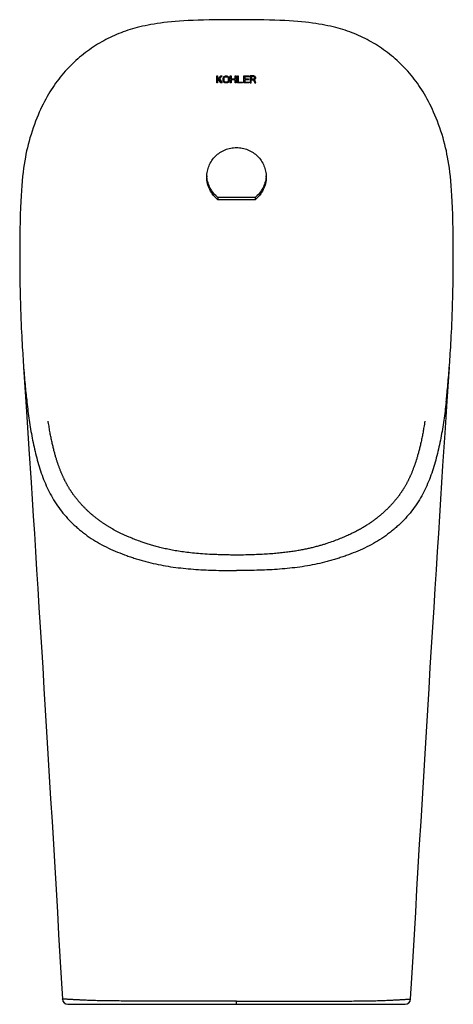
# Model space of a CAD drawing. Units: inches. Extents: x 15.2 to 27.3, y 3.3 to 30.8.
import ezdxf

# ---------------------------------------------------------------- set-up
doc = ezdxf.new("R2010")
doc.units = ezdxf.units.IN
doc.header["$LTSCALE"] = 2.42
doc.header["$MEASUREMENT"] = 0
doc.layers.get('0').update_dxf_attribs({"linetype": 'CONTINUOUS'})
doc.layers.add('_SURFACE', color=7, linetype='CONTINUOUS')
doc.layers.add('STYLE', color=7, linetype='CONTINUOUS')

msp = doc.modelspace()

# ---------------------------------------------------------------- linework, layer by layer
at = {"color": 40, "linetype": 'Continuous'}
for p, q in [((20.687, 28.989), (20.687, 29.186)), ((20.687, 29.186), (20.711, 29.186)), ((20.711, 29.09), (20.801, 29.186)), ((20.711, 29.186), (20.711, 29.09)), ((20.834, 29.186), (20.76, 29.106)), ((20.76, 29.106), (20.834, 28.989)), ((20.801, 29.186), (20.834, 29.186)), ((20.867, 29.119), (20.871, 29.14)), ((20.867, 29.056), (20.867, 29.119)), ((20.871, 29.14), (20.879, 29.157)), ((20.879, 29.157), (20.896, 29.174)), ((20.892, 29.119), (20.896, 29.136)), ((20.892, 29.056), (20.892, 29.119)), ((20.896, 29.174), (20.912, 29.182)), ((20.896, 29.136), (20.904, 29.148)), ((20.904, 29.148), (20.916, 29.157)), ((20.912, 29.182), (20.933, 29.186)), ((20.916, 29.157), (20.933, 29.161)), ((20.933, 29.186), (20.965, 29.186)), ((20.933, 29.161), (20.965, 29.161)), ((20.965, 29.186), (20.986, 29.182)), ((20.965, 29.161), (20.982, 29.157)), ((20.982, 29.157), (20.994, 29.148)), ((20.986, 29.182), (21.002, 29.174)), ((20.994, 29.148), (21.002, 29.136)), ((21.002, 29.174), (21.019, 29.157)), ((21.002, 29.136), (21.006, 29.119)), ((21.006, 29.119), (21.006, 29.056)), ((21.019, 29.157), (21.027, 29.14)), ((21.027, 29.14), (21.031, 29.119)), ((21.031, 29.119), (21.031, 29.056)), ((21.064, 28.989), (21.064, 29.186)), ((21.064, 29.186), (21.088, 29.186)), ((21.088, 29.186), (21.088, 29.106)), ((21.088, 29.106), (21.203, 29.106)), ((21.203, 29.106), (21.203, 29.186)), ((21.203, 29.186), (21.228, 29.186)), ((21.228, 29.186), (21.228, 28.989)), ((21.261, 28.989), (21.261, 29.186)), ((21.261, 29.186), (21.285, 29.186)), ((21.285, 29.186), (21.285, 29.014)), ((21.441, 28.989), (21.441, 29.186)), ((21.441, 29.186), (21.589, 29.186)), ((21.466, 29.161), (21.466, 29.106)), ((21.589, 29.161), (21.466, 29.161)), ((21.466, 29.106), (21.572, 29.106)), ((21.572, 29.106), (21.572, 29.081)), ((21.589, 29.186), (21.589, 29.161)), ((21.622, 29.186), (21.622, 28.989)), ((21.72, 29.186), (21.622, 29.186)), ((21.646, 29.165), (21.646, 29.102)), ((21.724, 29.165), (21.646, 29.165)), ((21.646, 29.102), (21.724, 29.102)), ((21.74, 29.182), (21.72, 29.186)), ((21.736, 29.161), (21.724, 29.165)), ((21.724, 29.102), (21.736, 29.106)), ((21.745, 29.153), (21.736, 29.161)), ((21.736, 29.106), (21.745, 29.115)), ((21.757, 29.169), (21.74, 29.182)), ((21.749, 29.14), (21.745, 29.153)), ((21.745, 29.115), (21.749, 29.127)), ((21.749, 29.127), (21.749, 29.14)), ((21.769, 29.153), (21.757, 29.169)), ((21.757, 29.094), (21.769, 29.111)), ((21.773, 29.14), (21.769, 29.153)), ((21.769, 29.111), (21.773, 29.123)), ((21.773, 29.123), (21.773, 29.14)), ((20.711, 28.989), (20.687, 28.989)), ((20.74, 29.086), (20.711, 29.056)), ((20.711, 29.056), (20.711, 28.989)), ((20.801, 28.989), (20.74, 29.086)), ((20.834, 28.989), (20.801, 28.989)), ((20.871, 29.035), (20.867, 29.056)), ((20.879, 29.019), (20.871, 29.035)), ((20.896, 29.002), (20.879, 29.019)), ((20.896, 29.039), (20.892, 29.056)), ((20.904, 29.027), (20.896, 29.039)), ((20.912, 28.993), (20.896, 29.002)), ((20.916, 29.019), (20.904, 29.027)), ((20.933, 28.989), (20.912, 28.993)), ((20.933, 29.014), (20.916, 29.019)), ((20.965, 29.014), (20.933, 29.014)), ((20.965, 28.989), (20.933, 28.989)), ((20.982, 29.019), (20.965, 29.014)), ((20.986, 28.993), (20.965, 28.989)), ((20.994, 29.027), (20.982, 29.019)), ((21.002, 29.002), (20.986, 28.993)), ((21.002, 29.039), (20.994, 29.027)), ((21.006, 29.056), (21.002, 29.039)), ((21.019, 29.019), (21.002, 29.002)), ((21.027, 29.035), (21.019, 29.019)), ((21.031, 29.056), (21.027, 29.035)), ((21.088, 28.989), (21.064, 28.989)), ((21.088, 29.081), (21.088, 28.989)), ((21.203, 29.081), (21.088, 29.081)), ((21.203, 28.989), (21.203, 29.081)), ((21.228, 28.989), (21.203, 28.989)), ((21.408, 28.989), (21.261, 28.989)), ((21.285, 29.014), (21.408, 29.014)), ((21.408, 29.014), (21.408, 28.989)), ((21.589, 28.989), (21.441, 28.989)), ((21.466, 29.081), (21.466, 29.014)), ((21.572, 29.081), (21.466, 29.081)), ((21.466, 29.014), (21.589, 29.014)), ((21.589, 29.014), (21.589, 28.989)), ((21.622, 28.989), (21.646, 28.989)), ((21.646, 28.989), (21.646, 29.077)), ((21.646, 29.077), (21.716, 29.077)), ((21.716, 29.077), (21.749, 28.989)), ((21.74, 29.086), (21.757, 29.094)), ((21.777, 28.989), (21.74, 29.086)), ((21.749, 28.989), (21.777, 28.989))]:
    msp.add_line(p, q, dxfattribs=at)
at = {"color": 7, "linetype": 'Continuous'}
for p, q in [((20.721, 25.8), (20.721, 25.731)), ((21.755, 25.8), (20.721, 25.8)), ((21.238, 25.731), (20.721, 25.731)), ((21.755, 25.731), (21.238, 25.731)), ((21.755, 25.8), (21.755, 25.731)), ((16.537, 3.303), (25.939, 3.303)), ((21.238, 3.303), (21.238, 3.389))]:
    msp.add_line(p, q, dxfattribs=at)
for centre, radius, start, end in [((21.217, 26.439), 0.808, 182.4215, 184.893), ((21.258, 26.439), 0.808, 355.107, 357.5781), ((25.939, 3.461), 0.157, 270, 356.7213)]:
    msp.add_arc(centre, radius, start, end, dxfattribs=at)
for points, knots in [([(20.409, 26.37), (20.409, 26.424), (20.42, 26.531), (20.467, 26.686), (20.544, 26.828), (20.648, 26.953), (20.774, 27.055), (20.919, 27.131), (21.075, 27.178), (21.184, 27.188), (21.238, 27.188)], [0, 0, 0, 0, 0.124241, 0.248598, 0.373164, 0.498001, 0.623138, 0.748563, 0.874216, 1, 1, 1, 1]), ([(21.238, 27.188), (21.292, 27.188), (21.4, 27.178), (21.557, 27.131), (21.701, 27.055), (21.827, 26.953), (21.931, 26.828), (22.008, 26.686), (22.056, 26.531), (22.066, 26.424), (22.066, 26.37)], [0, 0, 0, 0, 0.125784, 0.251437, 0.376862, 0.501999, 0.626836, 0.751402, 0.875759, 1, 1, 1, 1]), ([(20.721, 25.731), (20.672, 25.769), (20.584, 25.856), (20.485, 26.012), (20.423, 26.187), (20.409, 26.309), (20.409, 26.37)], [0, 0, 0, 0, 0.250882, 0.501059, 0.750678, 1, 1, 1, 1]), ([(20.721, 25.8), (20.677, 25.834), (20.596, 25.912), (20.502, 26.051), (20.438, 26.206), (20.417, 26.315), (20.412, 26.37)], [0, 0, 0, 0, 0.250833, 0.501032, 0.750692, 1, 1, 1, 1]), ([(22.063, 26.37), (22.059, 26.315), (22.038, 26.206), (21.974, 26.051), (21.879, 25.912), (21.799, 25.834), (21.755, 25.8)], [0, 0, 0, 0, 0.249308, 0.498968, 0.749167, 1, 1, 1, 1]), ([(22.066, 26.37), (22.066, 26.309), (22.052, 26.187), (21.991, 26.012), (21.891, 25.856), (21.803, 25.769), (21.755, 25.731)], [0, 0, 0, 0, 0.249322, 0.498941, 0.749118, 1, 1, 1, 1]), ([(15.39, 20.086), (15.409, 19.919), (15.452, 19.585), (15.52, 19.171), (15.588, 18.842), (15.647, 18.597), (15.714, 18.354), (15.791, 18.113), (15.879, 17.876), (15.982, 17.644), (16.101, 17.419), (16.237, 17.202), (16.394, 16.995), (16.569, 16.801), (16.728, 16.649), (16.862, 16.532), (17.002, 16.42), (17.186, 16.289), (17.419, 16.148), (17.663, 16.021), (17.916, 15.909), (18.133, 15.827), (18.309, 15.766), (18.442, 15.723), (18.576, 15.682), (18.756, 15.631), (18.984, 15.577), (19.261, 15.524), (19.541, 15.483), (19.822, 15.451), (20.199, 15.421), (20.671, 15.399), (21.049, 15.395), (21.238, 15.395)], [0, 0, 0, 0, 0.058903, 0.117752, 0.147168, 0.176588, 0.206019, 0.235474, 0.264976, 0.294562, 0.324271, 0.354171, 0.384355, 0.41489, 0.445797, 0.461373, 0.47702, 0.508539, 0.540362, 0.572464, 0.604799, 0.637316, 0.653627, 0.669964, 0.686324, 0.70271, 0.735556, 0.768493, 0.801496, 0.834543, 0.867615, 0.933797, 1, 1, 1, 1]), ([(27.085, 20.086), (27.066, 19.919), (27.023, 19.585), (26.955, 19.171), (26.887, 18.842), (26.828, 18.597), (26.762, 18.354), (26.685, 18.113), (26.596, 17.876), (26.493, 17.644), (26.375, 17.419), (26.238, 17.202), (26.082, 16.995), (25.906, 16.801), (25.747, 16.649), (25.613, 16.532), (25.473, 16.42), (25.29, 16.289), (25.057, 16.148), (24.812, 16.021), (24.559, 15.909), (24.342, 15.827), (24.167, 15.766), (24.034, 15.723), (23.9, 15.682), (23.719, 15.631), (23.491, 15.577), (23.214, 15.524), (22.934, 15.483), (22.653, 15.451), (22.277, 15.421), (21.805, 15.399), (21.427, 15.395), (21.238, 15.395)], [0, 0, 0, 0, 0.058903, 0.117752, 0.147168, 0.176588, 0.206019, 0.235474, 0.264976, 0.294562, 0.324271, 0.354171, 0.384355, 0.41489, 0.445797, 0.461373, 0.47702, 0.508539, 0.540362, 0.572464, 0.604799, 0.637316, 0.653627, 0.669964, 0.686324, 0.70271, 0.735556, 0.768493, 0.801496, 0.834543, 0.867615, 0.933797, 1, 1, 1, 1]), ([(21.238, 3.389), (20.872, 3.389), (20.325, 3.389), (19.598, 3.389), (19.06, 3.39), (18.618, 3.391), (18.273, 3.393), (18.025, 3.395), (17.787, 3.397), (17.562, 3.4), (17.386, 3.403), (17.255, 3.407), (17.141, 3.411), (17.037, 3.415), (16.942, 3.42), (16.865, 3.423), (16.782, 3.428), (16.708, 3.432), (16.657, 3.434), (16.617, 3.437), (16.575, 3.439), (16.531, 3.441), (16.496, 3.443), (16.466, 3.445), (16.443, 3.446), (16.423, 3.447), (16.408, 3.448), (16.397, 3.449), (16.391, 3.45), (16.387, 3.45), (16.384, 3.45), (16.382, 3.451), (16.38, 3.451), (16.38, 3.452), (16.38, 3.452)], [0, 0, 0, 0, 0.225641, 0.337925, 0.448856, 0.557565, 0.610524, 0.661896, 0.711068, 0.757476, 0.800347, 0.820029, 0.838319, 0.870505, 0.884457, 0.897018, 0.918387, 0.935621, 0.942919, 0.949413, 0.960352, 0.969221, 0.976459, 0.982377, 0.98721, 0.991144, 0.994313, 0.996748, 0.997706, 0.998496, 0.99912, 0.999577, 0.999867, 1, 1, 1, 1]), ([(21.238, 3.389), (21.603, 3.389), (22.151, 3.389), (22.878, 3.389), (23.415, 3.39), (23.857, 3.391), (24.202, 3.393), (24.451, 3.395), (24.689, 3.397), (24.913, 3.4), (25.09, 3.403), (25.22, 3.407), (25.334, 3.411), (25.438, 3.415), (25.533, 3.42), (25.611, 3.423), (25.694, 3.428), (25.768, 3.432), (25.818, 3.434), (25.858, 3.437), (25.9, 3.439), (25.944, 3.441), (25.98, 3.443), (26.009, 3.445), (26.033, 3.446), (26.052, 3.447), (26.067, 3.448), (26.078, 3.449), (26.085, 3.45), (26.089, 3.45), (26.092, 3.45), (26.094, 3.451), (26.095, 3.451), (26.096, 3.452), (26.096, 3.452)], [0, 0, 0, 0, 0.225641, 0.337925, 0.448856, 0.557565, 0.610524, 0.661896, 0.711068, 0.757476, 0.800347, 0.820029, 0.838319, 0.870505, 0.884457, 0.897018, 0.918387, 0.935621, 0.942919, 0.949413, 0.960352, 0.969221, 0.976459, 0.982377, 0.98721, 0.991144, 0.994313, 0.996748, 0.997706, 0.998496, 0.99912, 0.999577, 0.999867, 1, 1, 1, 1])]:
    msp.add_open_spline(points, degree=3, knots=knots, dxfattribs=at)
at = {"layer": '_SURFACE', "color": 7, "linetype": 'Continuous'}
for p, q in [((15.282, 21.305), (15.289, 21.202)), ((15.299, 21.065), (15.39, 19.677)), ((15.39, 19.677), (15.448, 18.776)), ((15.988, 19.54), (15.985, 19.558)), ((15.994, 19.498), (15.988, 19.54)), ((16.001, 19.455), (15.994, 19.498)), ((16.007, 19.417), (16.001, 19.455)), ((16.013, 19.38), (16.007, 19.417)), ((16.019, 19.344), (16.013, 19.38)), ((16.025, 19.308), (16.019, 19.344)), ((16.031, 19.271), (16.025, 19.308)), ((16.038, 19.237), (16.031, 19.271)), ((16.044, 19.202), (16.038, 19.237)), ((16.05, 19.169), (16.044, 19.202)), ((16.057, 19.136), (16.05, 19.169)), ((16.063, 19.104), (16.057, 19.136)), ((16.07, 19.07), (16.063, 19.104)), ((16.077, 19.037), (16.07, 19.07)), ((16.084, 19.004), (16.077, 19.037)), ((16.091, 18.971), (16.084, 19.004)), ((16.098, 18.94), (16.091, 18.971)), ((16.105, 18.909), (16.098, 18.94)), ((16.112, 18.88), (16.105, 18.909)), ((16.119, 18.852), (16.112, 18.88)), ((16.126, 18.824), (16.119, 18.852)), ((16.132, 18.797), (16.126, 18.824)), ((16.139, 18.769), (16.132, 18.797)), ((16.146, 18.743), (16.139, 18.769)), ((16.153, 18.717), (16.146, 18.743)), ((16.159, 18.693), (16.153, 18.717)), ((16.166, 18.669), (16.159, 18.693)), ((16.173, 18.644), (16.166, 18.669)), ((16.179, 18.621), (16.173, 18.644)), ((16.186, 18.598), (16.179, 18.621)), ((16.192, 18.575), (16.186, 18.598)), ((16.199, 18.551), (16.192, 18.575)), ((16.206, 18.53), (16.199, 18.551)), ((16.212, 18.508), (16.206, 18.53)), ((16.219, 18.486), (16.212, 18.508)), ((16.226, 18.464), (16.219, 18.486)), ((16.233, 18.444), (16.226, 18.464)), ((16.239, 18.424), (16.233, 18.444)), ((16.246, 18.404), (16.239, 18.424)), ((16.253, 18.384), (16.246, 18.404)), ((16.26, 18.363), (16.253, 18.384)), ((16.267, 18.342), (16.26, 18.363)), ((16.274, 18.324), (16.267, 18.342)), ((16.28, 18.305), (16.274, 18.324)), ((16.287, 18.287), (16.28, 18.305)), ((16.294, 18.268), (16.287, 18.287)), ((16.301, 18.249), (16.294, 18.268)), ((16.309, 18.229), (16.301, 18.249)), ((16.316, 18.21), (16.309, 18.229)), ((16.323, 18.193), (16.316, 18.21)), ((16.329, 18.176), (16.323, 18.193)), ((16.336, 18.159), (16.329, 18.176)), ((16.343, 18.142), (16.336, 18.159)), ((16.35, 18.125), (16.343, 18.142)), ((16.357, 18.108), (16.35, 18.125)), ((16.365, 18.09), (16.357, 18.108)), ((16.371, 18.075), (16.365, 18.09)), ((16.378, 18.06), (16.371, 18.075)), ((16.384, 18.046), (16.378, 18.06)), ((16.391, 18.03), (16.384, 18.046)), ((16.398, 18.015), (16.391, 18.03)), ((16.405, 18), (16.398, 18.015)), ((16.412, 17.985), (16.405, 18)), ((16.419, 17.969), (16.412, 17.985)), ((16.427, 17.954), (16.419, 17.969)), ((16.434, 17.938), (16.427, 17.954)), ((16.44, 17.925), (16.434, 17.938)), ((16.447, 17.913), (16.44, 17.925)), ((16.453, 17.9), (16.447, 17.913)), ((16.46, 17.887), (16.453, 17.9)), ((16.475, 17.858), (16.468, 17.871)), ((16.482, 17.845), (16.475, 17.858)), ((16.489, 17.832), (16.482, 17.845)), ((16.496, 17.819), (16.489, 17.832)), ((16.503, 17.806), (16.496, 17.819)), ((16.51, 17.792), (16.503, 17.806)), ((16.518, 17.779), (16.51, 17.792)), ((16.525, 17.765), (16.518, 17.779)), ((16.533, 17.752), (16.525, 17.765)), ((16.541, 17.738), (16.533, 17.752)), ((16.549, 17.724), (16.541, 17.738)), ((16.557, 17.711), (16.549, 17.724)), ((16.566, 17.697), (16.557, 17.711)), ((16.574, 17.683), (16.566, 17.697)), ((16.583, 17.669), (16.574, 17.683)), ((16.589, 17.658), (16.583, 17.669)), ((16.596, 17.647), (16.589, 17.658)), ((16.603, 17.637), (16.596, 17.647)), ((16.61, 17.626), (16.603, 17.637)), ((16.617, 17.615), (16.61, 17.626)), ((16.624, 17.605), (16.617, 17.615)), ((16.631, 17.594), (16.624, 17.605)), ((16.638, 17.583), (16.631, 17.594)), ((16.646, 17.572), (16.638, 17.583)), ((16.653, 17.561), (16.646, 17.572)), ((16.661, 17.55), (16.653, 17.561)), ((16.669, 17.539), (16.661, 17.55)), ((16.676, 17.528), (16.669, 17.539)), ((16.684, 17.517), (16.676, 17.528)), ((16.692, 17.505), (16.684, 17.517)), ((16.701, 17.494), (16.692, 17.505)), ((16.709, 17.483), (16.701, 17.494)), ((16.717, 17.472), (16.709, 17.483)), ((16.726, 17.46), (16.717, 17.472)), ((16.735, 17.449), (16.726, 17.46)), ((16.743, 17.437), (16.735, 17.449)), ((16.752, 17.426), (16.743, 17.437)), ((16.761, 17.414), (16.752, 17.426)), ((16.771, 17.402), (16.761, 17.414)), ((16.78, 17.391), (16.771, 17.402)), ((16.79, 17.379), (16.78, 17.391)), ((16.799, 17.367), (16.79, 17.379)), ((16.809, 17.356), (16.799, 17.367)), ((16.819, 17.344), (16.809, 17.356)), ((16.829, 17.332), (16.819, 17.344)), ((16.839, 17.32), (16.829, 17.332)), ((16.85, 17.308), (16.839, 17.32)), ((16.86, 17.296), (16.85, 17.308)), ((16.871, 17.284), (16.86, 17.296)), ((16.882, 17.271), (16.871, 17.284)), ((16.893, 17.259), (16.882, 17.271)), ((16.904, 17.247), (16.893, 17.259)), ((16.915, 17.235), (16.904, 17.247)), ((16.927, 17.222), (16.915, 17.235)), ((16.938, 17.21), (16.927, 17.222)), ((16.95, 17.197), (16.938, 17.21)), ((16.962, 17.185), (16.95, 17.197)), ((16.974, 17.172), (16.962, 17.185)), ((16.987, 17.159), (16.974, 17.172)), ((16.999, 17.147), (16.987, 17.159)), ((17.012, 17.134), (16.999, 17.147)), ((17.025, 17.121), (17.012, 17.134)), ((17.038, 17.108), (17.025, 17.121)), ((17.051, 17.095), (17.038, 17.108)), ((17.065, 17.082), (17.051, 17.095)), ((17.078, 17.069), (17.065, 17.082)), ((17.092, 17.056), (17.078, 17.069)), ((17.106, 17.043), (17.092, 17.056)), ((17.121, 17.03), (17.106, 17.043)), ((17.135, 17.017), (17.121, 17.03)), ((17.15, 17.003), (17.135, 17.017)), ((17.165, 16.99), (17.15, 17.003)), ((17.18, 16.977), (17.165, 16.99)), ((17.195, 16.963), (17.18, 16.977)), ((17.211, 16.95), (17.195, 16.963)), ((17.227, 16.936), (17.211, 16.95)), ((17.243, 16.923), (17.227, 16.936)), ((17.259, 16.909), (17.243, 16.923)), ((17.276, 16.895), (17.259, 16.909)), ((17.293, 16.882), (17.276, 16.895)), ((17.31, 16.868), (17.293, 16.882)), ((17.327, 16.854), (17.31, 16.868)), ((17.339, 16.845), (17.327, 16.854)), ((17.351, 16.836), (17.339, 16.845)), ((17.363, 16.827), (17.351, 16.836)), ((17.375, 16.818), (17.363, 16.827)), ((17.387, 16.808), (17.375, 16.818)), ((17.4, 16.799), (17.387, 16.808)), ((17.412, 16.79), (17.4, 16.799)), ((17.425, 16.781), (17.412, 16.79)), ((17.438, 16.771), (17.425, 16.781)), ((17.451, 16.762), (17.438, 16.771)), ((17.464, 16.753), (17.451, 16.762)), ((17.477, 16.743), (17.464, 16.753)), ((17.491, 16.734), (17.477, 16.743)), ((17.504, 16.725), (17.491, 16.734)), ((17.518, 16.715), (17.504, 16.725)), ((17.532, 16.706), (17.518, 16.715)), ((17.546, 16.697), (17.532, 16.706)), ((17.56, 16.687), (17.546, 16.697)), ((17.575, 16.678), (17.56, 16.687)), ((17.589, 16.668), (17.575, 16.678)), ((17.604, 16.659), (17.589, 16.668)), ((17.619, 16.649), (17.604, 16.659)), ((17.634, 16.64), (17.619, 16.649)), ((17.649, 16.631), (17.634, 16.64)), ((17.664, 16.621), (17.649, 16.631)), ((17.68, 16.612), (17.664, 16.621)), ((17.696, 16.602), (17.68, 16.612)), ((17.712, 16.593), (17.696, 16.602)), ((17.728, 16.583), (17.712, 16.593)), ((17.744, 16.574), (17.728, 16.583)), ((17.761, 16.564), (17.744, 16.574)), ((17.777, 16.555), (17.761, 16.564)), ((17.794, 16.545), (17.777, 16.555)), ((17.811, 16.536), (17.794, 16.545)), ((17.829, 16.526), (17.811, 16.536)), ((17.846, 16.517), (17.829, 16.526)), ((17.864, 16.507), (17.846, 16.517)), ((17.882, 16.498), (17.864, 16.507)), ((17.9, 16.489), (17.882, 16.498)), ((17.918, 16.479), (17.9, 16.489)), ((17.937, 16.47), (17.918, 16.479)), ((17.956, 16.46), (17.937, 16.47)), ((17.975, 16.451), (17.956, 16.46)), ((17.994, 16.441), (17.975, 16.451)), ((18.014, 16.432), (17.994, 16.441)), ((18.034, 16.422), (18.014, 16.432)), ((18.054, 16.413), (18.034, 16.422)), ((18.074, 16.403), (18.054, 16.413)), ((18.095, 16.394), (18.074, 16.403)), ((18.115, 16.384), (18.095, 16.394)), ((18.136, 16.375), (18.115, 16.384)), ((18.158, 16.365), (18.136, 16.375)), ((18.179, 16.356), (18.158, 16.365)), ((18.201, 16.346), (18.179, 16.356)), ((18.223, 16.337), (18.201, 16.346)), ((18.246, 16.327), (18.223, 16.337)), ((18.28, 16.313), (18.246, 16.327)), ((18.315, 16.299), (18.28, 16.313)), ((18.35, 16.284), (18.315, 16.299)), ((18.386, 16.27), (18.35, 16.284)), ((18.423, 16.256), (18.386, 16.27)), ((18.461, 16.241), (18.423, 16.256)), ((18.5, 16.227), (18.461, 16.241)), ((18.539, 16.212), (18.5, 16.227)), ((18.579, 16.198), (18.539, 16.212)), ((18.606, 16.188), (18.579, 16.198)), ((18.634, 16.179), (18.606, 16.188)), ((18.662, 16.169), (18.634, 16.179)), ((18.69, 16.16), (18.662, 16.169)), ((18.719, 16.15), (18.69, 16.16)), ((18.748, 16.14), (18.719, 16.15)), ((18.778, 16.131), (18.748, 16.14)), ((18.808, 16.121), (18.778, 16.131)), ((18.838, 16.112), (18.808, 16.121)), ((18.869, 16.103), (18.838, 16.112)), ((18.901, 16.093), (18.869, 16.103)), ((18.933, 16.084), (18.901, 16.093)), ((18.966, 16.075), (18.933, 16.084)), ((18.999, 16.066), (18.966, 16.075)), ((19.033, 16.057), (18.999, 16.066)), ((19.067, 16.048), (19.033, 16.057)), ((19.102, 16.039), (19.067, 16.048)), ((19.137, 16.03), (19.102, 16.039)), ((19.174, 16.022), (19.137, 16.03)), ((19.21, 16.013), (19.174, 16.022)), ((19.248, 16.005), (19.21, 16.013)), ((19.286, 15.997), (19.248, 16.005)), ((19.325, 15.989), (19.286, 15.997)), ((19.364, 15.981), (19.325, 15.989)), ((19.405, 15.973), (19.364, 15.981)), ((19.446, 15.965), (19.405, 15.973)), ((19.488, 15.958), (19.446, 15.965)), ((19.53, 15.95), (19.488, 15.958)), ((19.574, 15.943), (19.53, 15.95)), ((19.618, 15.936), (19.574, 15.943)), ((19.664, 15.929), (19.618, 15.936)), ((19.71, 15.922), (19.664, 15.929)), ((19.757, 15.916), (19.71, 15.922)), ((19.806, 15.909), (19.757, 15.916)), ((19.855, 15.903), (19.806, 15.909)), ((19.905, 15.897), (19.855, 15.903)), ((19.957, 15.891), (19.905, 15.897)), ((20.01, 15.885), (19.957, 15.891)), ((20.064, 15.88), (20.01, 15.885)), ((20.119, 15.875), (20.064, 15.88)), ((20.175, 15.87), (20.119, 15.875)), ((20.233, 15.865), (20.175, 15.87)), ((20.293, 15.86), (20.233, 15.865)), ((20.354, 15.856), (20.293, 15.86)), ((20.417, 15.852), (20.354, 15.856)), ((20.481, 15.848), (20.417, 15.852)), ((20.547, 15.845), (20.481, 15.848)), ((20.616, 15.841), (20.547, 15.845)), ((20.686, 15.839), (20.616, 15.841)), ((16.648, 3.303), (20.792, 3.303))]:
    msp.add_line(p, q, dxfattribs=at)
for points in [[(21.238, 30.754), (21.033, 30.753), (20.834, 30.752), (20.648, 30.75), (20.476, 30.747), (20.317, 30.743), (20.167, 30.739), (20.025, 30.733), (19.892, 30.727), (19.765, 30.72), (19.645, 30.711), (19.53, 30.703), (19.42, 30.693), (19.315, 30.682), (19.215, 30.671), (19.119, 30.659), (19.026, 30.646), (18.937, 30.632), (18.852, 30.618), (18.769, 30.602), (18.69, 30.587), (18.613, 30.57), (18.539, 30.553), (18.468, 30.535), (18.399, 30.517), (18.333, 30.498), (18.268, 30.478), (18.204, 30.458), (18.14, 30.436), (18.078, 30.414), (18.016, 30.391), (17.954, 30.366), (17.892, 30.341), (17.831, 30.314), (17.771, 30.287), (17.712, 30.259), (17.652, 30.23), (17.593, 30.199), (17.535, 30.168), (17.477, 30.135), (17.419, 30.102), (17.361, 30.067), (17.304, 30.031), (17.247, 29.994), (17.19, 29.956), (17.134, 29.917), (17.079, 29.877), (17.024, 29.836), (16.97, 29.794), (16.916, 29.75), (16.862, 29.706), (16.81, 29.661), (16.758, 29.614), (16.706, 29.567), (16.656, 29.518), (16.606, 29.468), (16.556, 29.418), (16.508, 29.366), (16.46, 29.314), (16.413, 29.261), (16.367, 29.206), (16.322, 29.151), (16.278, 29.095), (16.234, 29.039), (16.192, 28.981), (16.151, 28.923), (16.11, 28.863), (16.07, 28.802), (16.031, 28.739), (15.992, 28.675), (15.954, 28.609), (15.916, 28.542), (15.879, 28.473), (15.843, 28.402), (15.807, 28.33), (15.772, 28.254), (15.737, 28.176), (15.702, 28.096), (15.668, 28.011), (15.634, 27.923), (15.6, 27.832), (15.568, 27.74), (15.536, 27.646), (15.505, 27.55), (15.476, 27.456), (15.45, 27.364), (15.426, 27.274), (15.404, 27.184), (15.383, 27.096), (15.365, 27.009), (15.347, 26.917), (15.33, 26.819), (15.314, 26.718), (15.299, 26.611), (15.285, 26.499), (15.272, 26.382), (15.259, 26.257), (15.248, 26.126), (15.238, 25.988), (15.228, 25.839), (15.22, 25.681), (15.212, 25.512), (15.205, 25.327), (15.199, 25.123), (15.195, 24.903), (15.191, 24.664), (15.189, 24.392), (15.189, 24.101), (15.19, 23.83), (15.193, 23.596), (15.196, 23.383), (15.2, 23.186), (15.205, 23.005), (15.209, 22.84), (15.214, 22.685), (15.219, 22.539), (15.224, 22.404), (15.229, 22.275), (15.235, 22.153), (15.24, 22.038), (15.245, 21.929), (15.251, 21.824), (15.256, 21.724), (15.262, 21.628), (15.267, 21.536), (15.273, 21.448), (15.278, 21.363), (15.282, 21.305)], [(15.289, 21.202), (15.295, 21.125), (15.3, 21.051), (15.306, 20.979), (15.312, 20.909), (15.317, 20.842), (15.323, 20.776), (15.328, 20.712), (15.334, 20.65), (15.339, 20.589), (15.345, 20.529), (15.35, 20.471), (15.356, 20.414), (15.362, 20.359), (15.367, 20.305), (15.373, 20.252), (15.378, 20.201), (15.384, 20.151), (15.391, 20.086)], [(15.448, 18.776), (15.507, 17.855), (15.537, 17.385), (15.567, 16.909), (15.598, 16.425), (15.629, 15.93), (15.661, 15.42), (15.694, 14.899), (15.727, 14.365), (15.761, 13.82), (15.796, 13.261), (15.831, 12.69), (15.867, 12.104), (15.904, 11.505), (15.941, 10.897), (15.978, 10.282), (16.016, 9.657), (16.053, 9.029), (16.091, 8.398), (16.129, 7.764), (16.166, 7.131), (16.203, 6.5), (16.24, 5.872), (16.276, 5.251), (16.311, 4.639), (16.346, 4.035), (16.38, 3.452)], [(16.468, 17.871), (16.461, 17.884), (16.46, 17.887)], [(21.238, 15.828), (21.157, 15.828), (21.114, 15.829), (21.071, 15.829), (21.03, 15.83), (20.989, 15.83), (20.949, 15.831), (20.91, 15.832), (20.871, 15.833), (20.833, 15.834), (20.795, 15.835), (20.758, 15.836), (20.722, 15.837), (20.686, 15.839)]]:
    msp.add_lwpolyline(points, dxfattribs=at)
msp.add_arc((16.537, 3.461), 0.157, 183.2787, 270, dxfattribs=at)
at = {"layer": 'STYLE', "color": 7, "linetype": 'Continuous'}
for p, q in [((27.115, 20.121), (27.176, 21.065)), ((27.057, 19.229), (27.115, 20.121)), ((27.084, 20.086), (27.092, 20.151)), ((26.484, 19.516), (26.478, 19.473)), ((26.49, 19.558), (26.484, 19.516)), ((26.435, 19.219), (26.428, 19.185)), ((26.441, 19.253), (26.435, 19.219)), ((26.447, 19.288), (26.441, 19.253)), ((26.453, 19.323), (26.447, 19.288)), ((26.459, 19.36), (26.453, 19.323)), ((26.466, 19.397), (26.459, 19.36)), ((26.472, 19.434), (26.466, 19.397)), ((26.478, 19.473), (26.472, 19.434)), ((26.998, 18.318), (27.057, 19.229)), ((26.381, 18.956), (26.374, 18.926)), ((26.388, 18.987), (26.381, 18.956)), ((26.395, 19.021), (26.388, 18.987)), ((26.402, 19.055), (26.395, 19.021)), ((26.409, 19.087), (26.402, 19.055)), ((26.415, 19.12), (26.409, 19.087)), ((26.422, 19.152), (26.415, 19.12)), ((26.428, 19.185), (26.422, 19.152)), ((26.311, 18.675), (26.305, 18.651)), ((26.319, 18.702), (26.311, 18.675)), ((26.326, 18.728), (26.319, 18.702)), ((26.332, 18.753), (26.326, 18.728)), ((26.339, 18.781), (26.332, 18.753)), ((26.346, 18.808), (26.339, 18.781)), ((26.353, 18.837), (26.346, 18.808)), ((26.36, 18.865), (26.353, 18.837)), ((26.367, 18.895), (26.36, 18.865)), ((26.374, 18.926), (26.367, 18.895)), ((26.23, 18.404), (26.223, 18.384)), ((26.236, 18.424), (26.23, 18.404)), ((26.243, 18.444), (26.236, 18.424)), ((26.25, 18.467), (26.243, 18.444)), ((26.257, 18.49), (26.25, 18.467)), ((26.265, 18.513), (26.257, 18.49)), ((26.271, 18.536), (26.265, 18.513)), ((26.278, 18.558), (26.271, 18.536)), ((26.285, 18.58), (26.278, 18.558)), ((26.291, 18.602), (26.285, 18.58)), ((26.298, 18.627), (26.291, 18.602)), ((26.305, 18.651), (26.298, 18.627)), ((26.125, 18.123), (26.117, 18.105)), ((26.132, 18.141), (26.125, 18.123)), ((26.139, 18.159), (26.132, 18.141)), ((26.146, 18.177), (26.139, 18.159)), ((26.15, 18.186), (26.146, 18.177)), ((26.157, 18.203), (26.15, 18.186)), ((26.164, 18.221), (26.157, 18.203)), ((26.17, 18.238), (26.164, 18.221)), ((26.178, 18.259), (26.17, 18.238)), ((26.186, 18.281), (26.178, 18.259)), ((26.194, 18.302), (26.186, 18.281)), ((26.201, 18.323), (26.194, 18.302)), ((26.209, 18.343), (26.201, 18.323)), ((26.216, 18.364), (26.209, 18.343)), ((26.223, 18.384), (26.216, 18.364)), ((26.939, 17.385), (26.998, 18.318)), ((25.993, 17.843), (25.985, 17.828)), ((26.001, 17.859), (25.993, 17.843)), ((26.009, 17.874), (26.001, 17.859)), ((26.017, 17.889), (26.009, 17.874)), ((26.024, 17.904), (26.017, 17.889)), ((26.032, 17.919), (26.024, 17.904)), ((26.039, 17.934), (26.032, 17.919)), ((26.046, 17.949), (26.039, 17.934)), ((26.053, 17.963), (26.046, 17.949)), ((26.06, 17.978), (26.053, 17.963)), ((26.067, 17.992), (26.06, 17.978)), ((26.074, 18.007), (26.067, 17.992)), ((26.08, 18.021), (26.074, 18.007)), ((26.087, 18.035), (26.08, 18.021)), ((26.093, 18.049), (26.087, 18.035)), ((26.101, 18.068), (26.093, 18.049)), ((26.109, 18.087), (26.101, 18.068)), ((26.117, 18.105), (26.109, 18.087)), ((25.83, 17.572), (25.822, 17.56)), ((25.837, 17.583), (25.83, 17.572)), ((25.845, 17.595), (25.837, 17.583)), ((25.853, 17.606), (25.845, 17.595)), ((25.86, 17.617), (25.853, 17.606)), ((25.867, 17.629), (25.86, 17.617)), ((25.874, 17.64), (25.867, 17.629)), ((25.881, 17.651), (25.874, 17.64)), ((25.888, 17.662), (25.881, 17.651)), ((25.895, 17.673), (25.888, 17.662)), ((25.902, 17.684), (25.895, 17.673)), ((25.909, 17.695), (25.902, 17.684)), ((25.915, 17.706), (25.909, 17.695)), ((25.922, 17.717), (25.915, 17.706)), ((25.931, 17.733), (25.922, 17.717)), ((25.941, 17.749), (25.931, 17.733)), ((25.95, 17.765), (25.941, 17.749)), ((25.959, 17.781), (25.95, 17.765)), ((25.968, 17.797), (25.959, 17.781)), ((25.976, 17.812), (25.968, 17.797)), ((25.985, 17.828), (25.976, 17.812)), ((25.615, 17.295), (25.604, 17.283)), ((25.626, 17.308), (25.615, 17.295)), ((25.637, 17.32), (25.626, 17.308)), ((25.647, 17.333), (25.637, 17.32)), ((25.658, 17.345), (25.647, 17.333)), ((25.668, 17.358), (25.658, 17.345)), ((25.678, 17.37), (25.668, 17.358)), ((25.689, 17.382), (25.678, 17.37)), ((25.698, 17.395), (25.689, 17.382)), ((25.708, 17.407), (25.698, 17.395)), ((25.718, 17.419), (25.708, 17.407)), ((25.727, 17.431), (25.718, 17.419)), ((25.736, 17.443), (25.727, 17.431)), ((25.746, 17.455), (25.736, 17.443)), ((25.755, 17.467), (25.746, 17.455)), ((25.763, 17.479), (25.755, 17.467)), ((25.772, 17.491), (25.763, 17.479)), ((25.781, 17.502), (25.772, 17.491)), ((25.789, 17.514), (25.781, 17.502)), ((25.798, 17.526), (25.789, 17.514)), ((25.806, 17.537), (25.798, 17.526)), ((25.814, 17.549), (25.806, 17.537)), ((25.822, 17.56), (25.814, 17.549)), ((25.355, 17.03), (25.34, 17.017)), ((25.37, 17.044), (25.355, 17.03)), ((25.385, 17.058), (25.37, 17.044)), ((25.399, 17.072), (25.385, 17.058)), ((25.414, 17.085), (25.399, 17.072)), ((25.428, 17.099), (25.414, 17.085)), ((25.442, 17.112), (25.428, 17.099)), ((25.455, 17.126), (25.442, 17.112)), ((25.469, 17.139), (25.455, 17.126)), ((25.482, 17.153), (25.469, 17.139)), ((25.495, 17.166), (25.482, 17.153)), ((25.508, 17.179), (25.495, 17.166)), ((25.52, 17.192), (25.508, 17.179)), ((25.533, 17.205), (25.52, 17.192)), ((25.545, 17.218), (25.533, 17.205)), ((25.557, 17.231), (25.545, 17.218)), ((25.569, 17.244), (25.557, 17.231)), ((25.581, 17.257), (25.569, 17.244)), ((25.592, 17.27), (25.581, 17.257)), ((25.604, 17.283), (25.592, 17.27)), ((25.001, 16.745), (24.98, 16.731)), ((25.021, 16.76), (25.001, 16.745)), ((25.042, 16.774), (25.021, 16.76)), ((25.062, 16.789), (25.042, 16.774)), ((25.082, 16.803), (25.062, 16.789)), ((25.101, 16.818), (25.082, 16.803)), ((25.12, 16.832), (25.101, 16.818)), ((25.139, 16.847), (25.12, 16.832)), ((25.157, 16.861), (25.139, 16.847)), ((25.175, 16.876), (25.157, 16.861)), ((25.193, 16.89), (25.175, 16.876)), ((25.21, 16.904), (25.193, 16.89)), ((25.227, 16.918), (25.21, 16.904)), ((25.244, 16.933), (25.227, 16.918)), ((25.261, 16.947), (25.244, 16.933)), ((25.277, 16.961), (25.261, 16.947)), ((25.293, 16.975), (25.277, 16.961)), ((25.309, 16.989), (25.293, 16.975)), ((25.325, 17.003), (25.309, 16.989)), ((25.34, 17.017), (25.325, 17.003)), ((24.557, 16.479), (24.527, 16.464)), ((24.585, 16.494), (24.557, 16.479)), ((24.614, 16.509), (24.585, 16.494)), ((24.641, 16.523), (24.614, 16.509)), ((24.668, 16.538), (24.641, 16.523)), ((24.695, 16.553), (24.668, 16.538)), ((24.721, 16.568), (24.695, 16.553)), ((24.747, 16.583), (24.721, 16.568)), ((24.772, 16.598), (24.747, 16.583)), ((24.797, 16.613), (24.772, 16.598)), ((24.821, 16.627), (24.797, 16.613)), ((24.845, 16.642), (24.821, 16.627)), ((24.869, 16.657), (24.845, 16.642)), ((24.892, 16.672), (24.869, 16.657)), ((24.914, 16.686), (24.892, 16.672)), ((24.936, 16.701), (24.914, 16.686)), ((24.958, 16.716), (24.936, 16.701)), ((24.98, 16.731), (24.958, 16.716)), ((23.93, 16.21), (23.888, 16.195)), ((23.971, 16.225), (23.93, 16.21)), ((24.011, 16.24), (23.971, 16.225)), ((24.051, 16.255), (24.011, 16.24)), ((24.089, 16.27), (24.051, 16.255)), ((24.127, 16.285), (24.089, 16.27)), ((24.164, 16.3), (24.127, 16.285)), ((24.201, 16.315), (24.164, 16.3)), ((24.236, 16.33), (24.201, 16.315)), ((24.271, 16.345), (24.236, 16.33)), ((24.305, 16.36), (24.271, 16.345)), ((24.339, 16.375), (24.305, 16.36)), ((24.372, 16.389), (24.339, 16.375)), ((24.404, 16.404), (24.372, 16.389)), ((24.436, 16.419), (24.404, 16.404)), ((24.467, 16.434), (24.436, 16.419)), ((24.497, 16.449), (24.467, 16.434)), ((24.527, 16.464), (24.497, 16.449)), ((23.845, 16.18), (23.801, 16.165)), ((23.888, 16.195), (23.845, 16.18))]:
    msp.add_line(p, q, dxfattribs=at)
for points in [[(27.192, 21.281), (27.197, 21.363), (27.203, 21.448), (27.208, 21.536), (27.214, 21.628), (27.219, 21.724), (27.225, 21.824), (27.23, 21.929), (27.235, 22.038), (27.241, 22.153), (27.246, 22.276), (27.251, 22.404), (27.256, 22.539), (27.261, 22.685), (27.266, 22.84), (27.271, 23.005), (27.275, 23.186), (27.279, 23.383), (27.282, 23.596), (27.285, 23.83), (27.286, 24.101), (27.286, 24.392), (27.284, 24.664), (27.281, 24.903), (27.276, 25.123), (27.27, 25.327), (27.263, 25.512), (27.256, 25.681), (27.247, 25.839), (27.238, 25.988), (27.227, 26.126), (27.216, 26.257), (27.204, 26.382), (27.19, 26.499), (27.176, 26.611), (27.161, 26.718), (27.145, 26.819), (27.128, 26.917), (27.11, 27.009), (27.092, 27.096), (27.072, 27.184), (27.049, 27.274), (27.025, 27.364), (26.999, 27.456), (26.971, 27.55), (26.94, 27.646), (26.908, 27.74), (26.875, 27.832), (26.842, 27.923), (26.807, 28.011), (26.773, 28.096), (26.738, 28.176), (26.703, 28.254), (26.668, 28.33), (26.632, 28.402), (26.596, 28.473), (26.559, 28.542), (26.522, 28.609), (26.483, 28.675), (26.445, 28.739), (26.405, 28.802), (26.365, 28.863), (26.325, 28.923), (26.283, 28.981), (26.241, 29.039), (26.198, 29.095), (26.154, 29.151), (26.109, 29.206), (26.063, 29.261), (26.016, 29.314), (25.968, 29.366), (25.919, 29.418), (25.87, 29.468), (25.82, 29.518), (25.769, 29.567), (25.718, 29.614), (25.666, 29.661), (25.613, 29.706), (25.56, 29.75), (25.506, 29.794), (25.451, 29.836), (25.397, 29.877), (25.341, 29.917), (25.285, 29.956), (25.229, 29.994), (25.172, 30.031), (25.114, 30.067), (25.057, 30.102), (24.999, 30.135), (24.94, 30.168), (24.882, 30.199), (24.823, 30.23), (24.764, 30.259), (24.704, 30.287), (24.644, 30.314), (24.583, 30.341), (24.522, 30.366), (24.46, 30.391), (24.398, 30.414), (24.335, 30.436), (24.271, 30.458), (24.207, 30.478), (24.143, 30.498), (24.076, 30.517), (24.007, 30.535), (23.936, 30.553), (23.862, 30.57), (23.786, 30.587), (23.706, 30.602), (23.623, 30.618), (23.538, 30.632), (23.449, 30.646), (23.357, 30.659), (23.26, 30.671), (23.16, 30.682), (23.055, 30.693), (22.945, 30.703), (22.831, 30.711), (22.71, 30.72), (22.583, 30.727), (22.45, 30.733), (22.308, 30.739), (22.158, 30.743), (21.999, 30.747), (21.828, 30.75), (21.641, 30.752), (21.442, 30.753), (21.238, 30.754)], [(27.092, 20.151), (27.097, 20.201), (27.103, 20.252), (27.108, 20.305), (27.114, 20.359), (27.119, 20.414), (27.125, 20.471), (27.131, 20.529), (27.136, 20.589), (27.142, 20.65), (27.147, 20.712), (27.153, 20.776), (27.158, 20.842), (27.164, 20.909), (27.169, 20.979), (27.175, 21.051), (27.181, 21.125), (27.186, 21.202), (27.192, 21.281)], [(26.096, 3.452), (26.129, 4.035), (26.164, 4.639), (26.2, 5.251), (26.236, 5.872), (26.272, 6.5), (26.31, 7.131), (26.347, 7.764), (26.385, 8.398), (26.422, 9.029), (26.46, 9.657), (26.497, 10.282), (26.535, 10.897), (26.572, 11.505), (26.608, 12.104), (26.644, 12.69), (26.68, 13.261), (26.714, 13.82), (26.748, 14.365), (26.781, 14.899), (26.814, 15.42), (26.846, 15.93), (26.878, 16.425), (26.908, 16.909), (26.939, 17.385)], [(23.801, 16.165), (23.756, 16.15), (23.733, 16.142), (23.71, 16.135), (23.686, 16.127), (23.663, 16.12), (23.639, 16.113), (23.614, 16.105), (23.59, 16.098), (23.565, 16.091), (23.54, 16.083), (23.514, 16.076), (23.488, 16.069), (23.462, 16.062), (23.435, 16.055), (23.408, 16.048), (23.381, 16.041), (23.353, 16.034), (23.325, 16.027), (23.297, 16.021), (23.268, 16.014), (23.238, 16.007), (23.209, 16.001), (23.179, 15.994), (23.148, 15.988), (23.117, 15.982), (23.086, 15.976), (23.054, 15.97), (23.021, 15.964), (22.988, 15.958), (22.955, 15.952), (22.921, 15.946), (22.887, 15.941), (22.852, 15.935), (22.816, 15.93), (22.78, 15.924), (22.743, 15.919), (22.706, 15.914), (22.668, 15.909), (22.629, 15.904), (22.59, 15.899), (22.55, 15.895), (22.509, 15.89), (22.468, 15.886), (22.426, 15.881), (22.383, 15.877), (22.339, 15.873), (22.294, 15.869), (22.249, 15.866), (22.202, 15.862), (22.155, 15.858), (22.107, 15.855), (22.057, 15.852), (22.007, 15.849), (21.955, 15.846), (21.903, 15.843), (21.849, 15.841), (21.794, 15.839), (21.737, 15.837), (21.68, 15.835), (21.621, 15.833), (21.56, 15.832), (21.497, 15.83), (21.433, 15.829), (21.367, 15.829), (21.3, 15.828), (21.238, 15.828)]]:
    msp.add_lwpolyline(points, dxfattribs=at)

doc.saveas('drawing.dxf')
